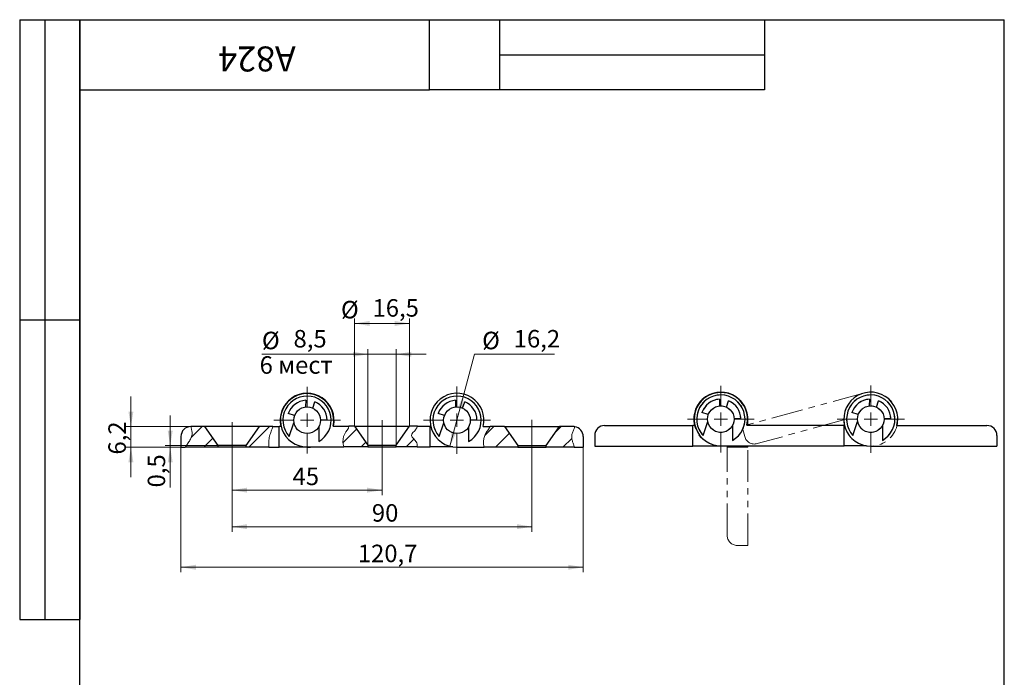
# Model space of a CAD drawing. Units: millimetres. Extents: x 12 to 315, y -1 to 438.
# Drawn here: x 12 to 308, y 241 to 438 of the extents above; entities that cross this region are included whole.
import ezdxf

# ---------------------------------------------------------------- set-up
doc = ezdxf.new("R2010")
doc.units = ezdxf.units.MM
doc.header["$LTSCALE"] = 1.5
doc.linetypes.add('CENTERX2', pattern=[20.32, 12.7, -2.54, 2.54, -2.54])
doc.linetypes.add('PHANTOM', pattern=[12.7, 6.35, -1.27, 1.27, -1.27, 1.27, -1.27])
doc.styles.add('SLDTEXTSTYLE0', font='TXT', dxfattribs={"width": 0.7, "bigfont": 'bigfont'})
doc.styles.add('SLDTEXTSTYLE1', font='TXT', dxfattribs={"width": 0.7})
doc.dimstyles.new('SLDDIMSTYLE0', dxfattribs={"dimtxt": 5.25, "dimasz": 4.5, "dimexe": 0, "dimexo": 0.0625, "dimgap": 1.3125, "dimtad": 2, "dimdec": 1, "dimrnd": 1e-09, "dimdsep": 46, "dimtxsty": 'SLDTEXTSTYLE1', "dimsah": 1, "dimcen": 0.09, "dimadec": 0, "dimazin": 2, "dimtfac": 1, "dimtmove": 0, "dimatfit": 0, "dimfxl": 1, "dimfrac": 2, "dimtolj": 1, "dimtzin": 12, "dimarcsym": 0})
doc.dimstyles.new('SLDDIMSTYLE1', dxfattribs={"dimtxt": 5.25, "dimasz": 4.5, "dimexe": 0, "dimexo": 0.0625, "dimgap": 1.3125, "dimtad": 2, "dimdec": 1, "dimrnd": 1e-09, "dimzin": 12, "dimdsep": 46, "dimtxsty": 'SLDTEXTSTYLE1', "dimsah": 1, "dimcen": 0.09, "dimadec": 0, "dimazin": 3, "dimtfac": 1, "dimtmove": 0, "dimatfit": 0, "dimfxl": 1, "dimfrac": 2, "dimtolj": 1, "dimtzin": 12, "dimarcsym": 0})
doc.dimstyles.new('SLDDIMSTYLE2', dxfattribs={"dimtxt": 5.25, "dimasz": 4.5, "dimexe": 0, "dimexo": 0.0625, "dimgap": 1.3125, "dimtad": 0, "dimtih": 1, "dimtoh": 1, "dimdec": 1, "dimrnd": 1e-09, "dimzin": 12, "dimdsep": 46, "dimtxsty": 'SLDTEXTSTYLE1', "dimsah": 1, "dimcen": 0, "dimadec": 0, "dimazin": 3, "dimtfac": 1, "dimtofl": 0, "dimtmove": 0, "dimatfit": 3, "dimfxl": 1, "dimfrac": 2, "dimtolj": 1, "dimtzin": 12, "dimarcsym": 0})
doc.dimstyles.new('SLDDIMSTYLE3', dxfattribs={"dimtxt": 5.25, "dimasz": 4.5, "dimexe": 0, "dimexo": 0.0625, "dimgap": 1.3125, "dimtad": 2, "dimdec": 1, "dimrnd": 1e-09, "dimzin": 12, "dimdsep": 46, "dimtxsty": 'SLDTEXTSTYLE1', "dimsah": 1, "dimcen": 0.09, "dimadec": 0, "dimazin": 3, "dimtfac": 1, "dimtofl": 0, "dimtmove": 0, "dimatfit": 3, "dimfxl": 1, "dimfrac": 2, "dimtolj": 1, "dimtzin": 12, "dimarcsym": 0})

# ---------------------------------------------------------------- blocks, each defined once
blk = doc.blocks.new('_D')
at = {"color": 7, "linetype": 'Continuous', "lineweight": 0}
for p, q in [((57.18, 310.23), (57.18, 319.23)), ((71.5, 310.23), (55.68, 310.23)), ((60.38, 309.73), (55.68, 309.73)), ((57.18, 309.73), (57.18, 310.23)), ((57.18, 309.73), (57.18, 297.67))]:
    blk.add_line(p, q, dxfattribs=at)
at = {"color": 7, "linetype": 'Continuous', "lineweight": 18}
for points in [[(57.18, 310.23), (57.93, 314.73), (56.43, 314.73)], [(57.18, 309.73), (56.43, 305.23), (57.93, 305.23)]]:
    blk.add_solid(points, dxfattribs=at)
at = {"color": 7, "linetype": 'Continuous', "lineweight": 18, "insert": (50.41, 297.67), "char_height": 5.25, "attachment_point": 1, "rotation": 90, "style": 'SLDTEXTSTYLE1'}
blk.add_mtext('0,5', dxfattribs=at)
blk = doc.blocks.new('_D_1')
at = {"color": 7, "linetype": 'Continuous', "lineweight": 0}
for p, q in [((45.38, 315.93), (45.38, 324.93)), ((63.38, 315.93), (43.88, 315.93)), ((45.38, 315.93), (45.38, 309.73)), ((60.38, 309.73), (43.88, 309.73)), ((45.38, 309.73), (45.38, 300.73))]:
    blk.add_line(p, q, dxfattribs=at)
at = {"color": 7, "linetype": 'Continuous', "lineweight": 18}
for points in [[(45.38, 315.93), (46.13, 320.43), (44.63, 320.43)], [(45.38, 309.73), (44.63, 305.23), (46.13, 305.23)]]:
    blk.add_solid(points, dxfattribs=at)
at = {"color": 7, "linetype": 'Continuous', "lineweight": 18, "insert": (38.61, 307.53), "char_height": 5.25, "attachment_point": 1, "rotation": 90, "style": 'SLDTEXTSTYLE1'}
blk.add_mtext('6,2', dxfattribs=at)
blk = doc.blocks.new('_D_2')
at = {"color": 7, "linetype": 'Continuous', "lineweight": 0}
for p, q in [((145.34, 325.66), (148.54, 337.62)), ((148.54, 337.62), (172.5, 337.62)), ((141.14, 310.01), (145.34, 325.66))]:
    blk.add_line(p, q, dxfattribs=at)
at = {"color": 7, "linetype": 'Continuous', "lineweight": 18}
for points in [[(145.34, 325.66), (143.45, 321.51), (144.9, 321.12)], [(141.14, 310.01), (143.03, 314.16), (141.58, 314.55)]]:
    blk.add_solid(points, dxfattribs=at)
at = {"color": 7, "linetype": 'Continuous', "lineweight": 18, "char_height": 5.25, "attachment_point": 1, "style": 'SLDTEXTSTYLE1'}
for s, insert in [('%%c', (150.79, 344.38)), ('16,2', (160.27, 344.91))]:
    blk.add_mtext(s, dxfattribs=dict(at, insert=insert))
blk = doc.blocks.new('_D_3')
at = {"color": 7, "linetype": 'Continuous', "lineweight": 0}
for p, q in [((112.5, 316.03), (112.5, 348.37)), ((112.5, 346.87), (128.99, 346.87)), ((128.99, 316.03), (128.99, 348.37))]:
    blk.add_line(p, q, dxfattribs=at)
at = {"color": 7, "linetype": 'Continuous', "lineweight": 18}
for points in [[(112.5, 346.87), (117, 346.12), (117, 347.62)], [(128.99, 346.87), (124.49, 347.62), (124.49, 346.12)]]:
    blk.add_solid(points, dxfattribs=at)
at = {"color": 7, "linetype": 'Continuous', "lineweight": 18, "char_height": 5.25, "attachment_point": 1, "style": 'SLDTEXTSTYLE1'}
for s, insert in [('%%c', (108.42, 353.64)), ('16,5', (117.89, 354.16))]:
    blk.add_mtext(s, dxfattribs=dict(at, insert=insert))
blk = doc.blocks.new('_D_4')
at = {"color": 7, "linetype": 'Continuous', "lineweight": 0}
for p, q in [((116.5, 337.62), (84.7, 337.62)), ((116.5, 310.33), (116.5, 339.12)), ((116.5, 337.62), (124.99, 337.62)), ((124.99, 310.33), (124.99, 339.12)), ((124.99, 337.62), (133.99, 337.62))]:
    blk.add_line(p, q, dxfattribs=at)
at = {"color": 7, "linetype": 'Continuous', "lineweight": 18}
for points in [[(116.5, 337.62), (112, 338.37), (112, 336.87)], [(124.99, 337.62), (129.49, 336.87), (129.49, 338.37)]]:
    blk.add_solid(points, dxfattribs=at)
at = {"color": 7, "linetype": 'Continuous', "lineweight": 18, "char_height": 5.25, "attachment_point": 1}
for s, insert, style in [('%%c', (84.7, 344.38), 'SLDTEXTSTYLE1'), ('8,5', (94.18, 344.91), 'SLDTEXTSTYLE1'), ('6 мест', (84, 337.03), 'SLDTEXTSTYLE0')]:
    blk.add_mtext(s, dxfattribs=dict(at, insert=insert, style=style))
blk = doc.blocks.new('_D_5')
at = {"color": 7, "linetype": 'Continuous', "lineweight": 0}
for p, q in [((60.38, 309.73), (60.38, 272.23)), ((181.11, 309.73), (181.11, 272.23)), ((60.38, 273.73), (181.11, 273.73))]:
    blk.add_line(p, q, dxfattribs=at)
at = {"color": 7, "linetype": 'Continuous', "lineweight": 18}
for points in [[(60.38, 273.73), (64.88, 272.98), (64.88, 274.48)], [(181.11, 273.73), (176.61, 274.48), (176.61, 272.98)]]:
    blk.add_solid(points, dxfattribs=at)
at = {"color": 7, "linetype": 'Continuous', "lineweight": 18, "insert": (113.48, 280.5), "char_height": 5.25, "attachment_point": 1, "style": 'SLDTEXTSTYLE1'}
blk.add_mtext('120,7', dxfattribs=at)
blk = doc.blocks.new('_D_6')
at = {"color": 7, "linetype": 'Continuous', "lineweight": 0}
for p, q in [((75.75, 306.73), (75.75, 295.36)), ((120.74, 306.83), (120.74, 295.36)), ((75.75, 296.86), (120.74, 296.86))]:
    blk.add_line(p, q, dxfattribs=at)
at = {"color": 7, "linetype": 'Continuous', "lineweight": 18}
for points in [[(75.75, 296.86), (80.25, 296.11), (80.25, 297.61)], [(120.74, 296.86), (116.24, 297.61), (116.24, 296.11)]]:
    blk.add_solid(points, dxfattribs=at)
at = {"color": 7, "linetype": 'Continuous', "lineweight": 18, "insert": (93.9, 303.62), "char_height": 5.25, "attachment_point": 1, "style": 'SLDTEXTSTYLE1'}
blk.add_mtext('45', dxfattribs=at)
blk = doc.blocks.new('_D_7')
at = {"color": 7, "linetype": 'Continuous', "lineweight": 0}
for p, q in [((75.75, 306.73), (75.75, 284.4)), ((165.74, 306.73), (165.74, 284.4)), ((75.75, 285.9), (165.74, 285.9))]:
    blk.add_line(p, q, dxfattribs=at)
at = {"color": 7, "linetype": 'Continuous', "lineweight": 18}
for points in [[(75.75, 285.9), (80.25, 285.15), (80.25, 286.65)], [(165.74, 285.9), (161.24, 286.65), (161.24, 285.15)]]:
    blk.add_solid(points, dxfattribs=at)
at = {"color": 7, "linetype": 'Continuous', "lineweight": 18, "insert": (117.7, 292.66), "char_height": 5.25, "attachment_point": 1, "style": 'SLDTEXTSTYLE1'}
blk.add_mtext('90', dxfattribs=at)
blk = doc.blocks.new('SW_CENTERMARKSYMBOL_0')
at = {"color": 0, "linetype": 'Continuous', "lineweight": 18}
for p, q in [((0, 4), (0, 10)), ((-4, 0), (-10, 0)), ((0, 0), (-2, 0)), ((0, 0), (0, 2)), ((0, 0), (0, -2)), ((0, 0), (2, 0)), ((4, 0), (10, 0)), ((0, -4), (0, -10))]:
    blk.add_line(p, q, dxfattribs=at)
blk = doc.blocks.new('SW_CENTERMARKSYMBOL_1')
at = {"color": 0, "linetype": 'Continuous', "lineweight": 18}
for p, q in [((0, 4), (0, 10.1)), ((-4, 0), (-10.1, 0)), ((0, 0), (-2, 0)), ((0, 0), (0, 2)), ((0, 0), (0, -2)), ((0, 0), (2, 0)), ((4, 0), (10.1, 0)), ((0, -4), (0, -10.1))]:
    blk.add_line(p, q, dxfattribs=at)
blk = doc.blocks.new('SW_CENTERMARKSYMBOL_8')
at = {"color": 0, "linetype": 'Continuous', "lineweight": 18}
for p, q in [((0, 4), (0, 10)), ((-4, 0), (-10, 0)), ((0, 0), (-2, 0)), ((0, 0), (0, 2)), ((0, 0), (0, -2)), ((0, 0), (2, 0)), ((4, 0), (10, 0)), ((0, -4), (0, -10))]:
    blk.add_line(p, q, dxfattribs=at)
blk = doc.blocks.new('SW_CENTERMARKSYMBOL_9')
at = {"color": 0, "linetype": 'Continuous', "lineweight": 18}
for p, q in [((0, 4), (0, 10.1)), ((-4, 0), (-10.1, 0)), ((0, 0), (-2, 0)), ((0, 0), (0, 2)), ((0, 0), (0, -2)), ((0, 0), (2, 0)), ((4, 0), (10.1, 0)), ((0, -4), (0, -10.1))]:
    blk.add_line(p, q, dxfattribs=at)

msp = doc.modelspace()

# ---------------------------------------------------------------- hatches: boundary and pattern name
at = {"linetype": 'Continuous', "lineweight": 18}
h = msp.add_hatch(dxfattribs=at)
h.set_pattern_fill('ANSI31', scale=1.5, angle=2.8e-322, style=0)
edge = h.paths.add_edge_path(flags=0)
edge.add_line((71.5, 309.73), (71.5, 310.23))
edge.add_spline(control_points=[(71.5, 310.23), (70.17, 312.13), (68.83, 314.03), (67.5, 315.93)], knot_values=[0.021469, 0.021469, 0.021469, 0.021469, 0.0284, 0.0284, 0.0284, 0.0284], weights=[1, 1, 1, 1], degree=3, periodic=0)
edge.add_line((67.5, 315.93), (63.38, 315.93))
edge.add_arc((63.38, 312.93), 3, 90, 90.0588)
edge.add_spline(control_points=[(63.37, 315.93), (63.64, 315.03), (64.14, 312.71), (62.36, 310.87), (61.71, 309.73)], knot_values=[0.041017, 0.041017, 0.041017, 0.041017, 0.074167, 0.123537, 0.123537, 0.123537, 0.123537], weights=[1, 1, 1, 1, 1], degree=3, periodic=0)
edge.add_line((61.71, 309.73), (71.5, 309.73))
h = msp.add_hatch(dxfattribs=at)
h.set_pattern_fill('ANSI31', scale=1.5, angle=2.8e-322, style=0)
edge = h.paths.add_edge_path(flags=0)
edge.add_line((87.95, 315.93), (84, 315.93))
edge.add_spline(control_points=[(84, 315.93), (82.67, 314.03), (81.33, 312.13), (80, 310.23)], knot_values=[0.000001, 0.000001, 0.000001, 0.000001, 0.006965, 0.006965, 0.006965, 0.006965], weights=[1, 1, 1, 1], degree=3, periodic=0)
edge.add_line((80, 310.23), (80, 309.73))
edge.add_line((80, 309.73), (86.76, 309.73))
edge.add_spline(control_points=[(86.76, 309.73), (86.72, 310.6), (86.69, 312.94), (87.67, 314.82), (87.95, 315.93)], knot_values=[0.550272, 0.550272, 0.550272, 0.550272, 0.578645, 0.624756, 0.624756, 0.624756, 0.624756], weights=[1, 1, 1, 1, 1], degree=3, periodic=0)
h = msp.add_hatch(dxfattribs=at)
h.set_pattern_fill('ANSI31', scale=1.5, angle=2.8e-322, style=0)
edge = h.paths.add_edge_path(flags=0)
edge.add_line((112.5, 316.03), (110.78, 316.03))
edge.add_spline(control_points=[(110.78, 316.03), (110.76, 315.24), (109.1, 313.67), (108.88, 311.36), (109.2, 310.09), (109.28, 309.83)], knot_values=[0.04903, 0.04903, 0.04903, 0.04903, 0.085798, 0.129366, 0.140664, 0.140664, 0.140664, 0.140664], weights=[1, 1, 1, 1, 1, 1], degree=3, periodic=0)
edge.add_line((109.28, 309.83), (116.5, 309.83))
edge.add_line((116.5, 309.83), (116.5, 310.33))
edge.add_spline(control_points=[(116.5, 310.33), (115.16, 312.23), (113.83, 314.13), (112.5, 316.03)], knot_values=[0.021469, 0.021469, 0.021469, 0.021469, 0.0284, 0.0284, 0.0284, 0.0284], weights=[1, 1, 1, 1], degree=3, periodic=0)
h = msp.add_hatch(dxfattribs=at)
h.set_pattern_fill('ANSI31', scale=1.5, angle=2.8e-322, style=0)
edge = h.paths.add_edge_path(flags=0)
edge.add_line((131.4, 316.03), (128.99, 316.03))
edge.add_spline(control_points=[(128.99, 316.03), (127.66, 314.13), (126.33, 312.23), (124.99, 310.33)], knot_values=[0.000001, 0.000001, 0.000001, 0.000001, 0.006965, 0.006965, 0.006965, 0.006965], weights=[1, 1, 1, 1], degree=3, periodic=0)
edge.add_line((124.99, 310.33), (124.99, 309.83))
edge.add_line((124.99, 309.83), (131.26, 309.83))
edge.add_spline(control_points=[(131.26, 309.83), (131.36, 310.38), (131.23, 311.68), (128.78, 313.19), (130.7, 314.69), (131.27, 315.71), (131.4, 316.03)], knot_values=[0.519272, 0.519272, 0.519272, 0.519272, 0.541652, 0.573967, 0.605037, 0.618945, 0.618945, 0.618945, 0.618945], weights=[1, 1, 1, 1, 1, 1, 1], degree=3, periodic=0)
h = msp.add_hatch(dxfattribs=at)
h.set_pattern_fill('ANSI31', scale=1.5, angle=2.8e-322, style=0)
edge = h.paths.add_edge_path(flags=0)
edge.add_line((157.49, 315.93), (153.21, 315.93))
edge.add_spline(control_points=[(153.21, 315.93), (152.81, 315.24), (151.41, 313.59), (151.05, 311.31), (151.31, 309.92), (151.36, 309.73)], knot_values=[0.056192, 0.056192, 0.056192, 0.056192, 0.086135, 0.131529, 0.138778, 0.138778, 0.138778, 0.138778], weights=[1, 1, 1, 1, 1, 1], degree=3, periodic=0)
edge.add_line((151.36, 309.73), (161.49, 309.73))
edge.add_line((161.49, 309.73), (161.49, 310.23))
edge.add_spline(control_points=[(161.49, 310.23), (160.16, 312.13), (158.82, 314.03), (157.49, 315.93)], knot_values=[0.021469, 0.021469, 0.021469, 0.021469, 0.0284, 0.0284, 0.0284, 0.0284], weights=[1, 1, 1, 1], degree=3, periodic=0)
h = msp.add_hatch(dxfattribs=at)
h.set_pattern_fill('ANSI31', scale=1.5, angle=2.8e-322, style=0)
edge = h.paths.add_edge_path(flags=0)
edge.add_spline(control_points=[(178.43, 309.73), (178.29, 310.76), (177.06, 312.73), (178.23, 314.88), (178.61, 315.89)], knot_values=[0.550258, 0.550258, 0.550258, 0.550258, 0.589804, 0.629171, 0.629171, 0.629171, 0.629171], weights=[1, 1, 1, 1, 1], degree=3, periodic=0)
edge.add_arc((178.11, 312.93), 3, 80.5213, 90)
edge.add_line((178.11, 315.93), (173.99, 315.93))
edge.add_spline(control_points=[(173.99, 315.93), (172.65, 314.03), (171.32, 312.13), (169.99, 310.23)], knot_values=[0.000001, 0.000001, 0.000001, 0.000001, 0.006965, 0.006965, 0.006965, 0.006965], weights=[1, 1, 1, 1], degree=3, periodic=0)
edge.add_line((169.99, 310.23), (169.99, 309.73))
edge.add_line((169.99, 309.73), (178.43, 309.73))

# ---------------------------------------------------------------- linework, layer by layer
at = {"color": 7, "linetype": 'Continuous', "lineweight": 25}
for p, q in [((12, 438), (30, 438)), ((12, 438), (12, 258)), ((19.5, 438), (19.5, 258)), ((30, 7.5), (30, 438)), ((30, 438), (307.5, 438)), ((30, 417), (30, 438)), ((30, 438), (135, 438)), ((30, 438), (30, 258)), ((135, 417), (135, 438)), ((135, 438), (235.5, 438)), ((156, 438), (156, 417)), ((235.5, 438), (235.5, 417)), ((307.5, 7.5), (307.5, 438)), ((156, 427.5), (235.5, 427.5)), ((30, 417), (135, 417)), ((235.5, 417), (135, 417)), ((12, 348), (30, 348)), ((97.83, 323.82), (97.81, 321.81)), ((99.94, 321.46), (100.57, 323.37)), ((142.82, 323.82), (142.8, 321.81)), ((144.93, 321.46), (145.56, 323.37)), ((222.02, 324.14), (222, 322.13)), ((224.12, 321.78), (224.75, 323.69)), ((267.01, 324.14), (266.99, 322.13)), ((269.11, 321.78), (269.74, 323.69)), ((94.49, 319.21), (92.59, 319.82)), ((139.48, 319.21), (137.58, 319.82)), ((218.67, 319.53), (216.77, 320.14)), ((263.66, 319.53), (261.76, 320.14)), ((92.91, 312.93), (94.32, 317.09)), ((104.25, 317.89), (102.25, 317.93)), ((137.9, 312.93), (139.31, 317.09)), ((149.24, 317.89), (147.24, 317.93)), ((187.56, 316.26), (214.06, 316.26)), ((214.06, 310.06), (214.06, 316.26)), ((214.56, 316.26), (214.06, 316.26)), ((217.09, 313.26), (218.5, 317.41)), ((225.91, 316.19), (225.91, 311.8)), ((228.43, 318.22), (226.43, 318.25)), ((230.23, 316.36), (259.42, 316.36)), ((259.42, 310.16), (259.42, 316.36)), ((259.52, 316.36), (259.42, 316.36)), ((262.08, 313.26), (263.49, 317.41)), ((270.9, 316.19), (270.9, 311.8)), ((273.42, 318.22), (271.42, 318.25)), ((275.29, 316.26), (302.29, 316.26)), ((67.5, 315.93), (63.38, 315.93)), ((67.5, 315.93), (71.5, 310.23)), ((84, 315.93), (67.5, 315.93)), ((80, 310.23), (84, 315.93)), ((87.95, 315.93), (84, 315.93)), ((87.95, 315.93), (89.88, 315.93)), ((89.88, 309.73), (89.88, 315.93)), ((90.38, 315.93), (89.88, 315.93)), ((101.73, 315.87), (101.73, 311.48)), ((106.04, 316.03), (110.78, 316.03)), ((112.5, 316.03), (110.78, 316.03)), ((112.5, 316.03), (116.5, 310.33)), ((112.5, 316.03), (128.99, 316.03)), ((124.99, 310.33), (128.99, 316.03)), ((131.4, 316.03), (128.99, 316.03)), ((131.4, 316.03), (135.24, 316.03)), ((135.24, 309.83), (135.24, 316.03)), ((135.34, 316.03), (135.24, 316.03)), ((146.72, 315.87), (146.72, 311.48)), ((151.11, 315.93), (153.21, 315.93)), ((157.49, 315.93), (153.21, 315.93)), ((157.49, 315.93), (161.49, 310.23)), ((157.49, 315.93), (173.99, 315.93)), ((169.99, 310.23), (173.99, 315.93)), ((178.11, 315.93), (173.99, 315.93)), ((184.56, 313.26), (184.56, 310.06)), ((305.29, 313.26), (305.29, 310.06)), ((60.38, 312.93), (60.38, 309.73)), ((116.5, 310.33), (116.5, 309.83)), ((116.5, 310.33), (124.99, 310.33)), ((124.99, 309.83), (124.99, 310.33)), ((181.11, 312.93), (181.11, 309.73)), ((60.38, 309.73), (61.71, 309.73)), ((71.5, 309.73), (61.71, 309.73)), ((71.5, 310.23), (71.5, 309.73)), ((80, 310.23), (71.5, 310.23)), ((80, 309.73), (71.5, 309.73)), ((80, 309.73), (80, 310.23)), ((86.76, 309.73), (80, 309.73)), ((86.76, 309.73), (89.88, 309.73)), ((98.25, 309.73), (89.88, 309.73)), ((98.25, 309.83), (109.28, 309.83)), ((116.5, 309.83), (109.28, 309.83)), ((116.5, 309.83), (124.99, 309.83)), ((131.26, 309.83), (124.99, 309.83)), ((131.26, 309.83), (135.24, 309.83)), ((141.97, 309.83), (135.24, 309.83)), ((143.24, 309.73), (151.36, 309.73)), ((161.49, 309.73), (151.36, 309.73)), ((161.49, 310.23), (161.49, 309.73)), ((161.49, 310.23), (169.99, 310.23)), ((161.49, 309.73), (169.99, 309.73)), ((169.99, 309.73), (169.99, 310.23)), ((178.43, 309.73), (169.99, 309.73)), ((178.43, 309.73), (181.11, 309.73)), ((184.56, 310.06), (214.06, 310.06)), ((222.43, 310.06), (214.06, 310.06)), ((222.43, 310.16), (259.42, 310.16)), ((266.15, 310.16), (259.42, 310.16)), ((267.42, 310.06), (305.29, 310.06)), ((12, 258), (30, 258))]:
    msp.add_line(p, q, dxfattribs=at)
at = {"color": 7, "linetype": 'PHANTOM', "lineweight": 18}
for p, q in [((265.29, 325.97), (229.4, 316.18)), ((222.02, 324.14), (222, 322.13)), ((224.12, 321.78), (224.75, 323.69)), ((267.01, 324.14), (266.99, 322.13)), ((269.11, 321.78), (269.74, 323.69)), ((218.67, 319.53), (216.77, 320.14)), ((263.66, 319.53), (261.76, 320.14)), ((217.09, 313.26), (218.5, 317.41)), ((225.91, 316.19), (225.91, 311.8)), ((228.43, 318.22), (226.43, 318.25)), ((230.23, 316.36), (259.42, 316.36)), ((230.53, 318.16), (230.53, 316.48)), ((259.32, 317.92), (233.28, 310.81)), ((259.42, 310.16), (259.42, 316.36)), ((259.52, 316.36), (259.42, 316.36)), ((262.08, 313.26), (263.49, 317.41)), ((270.9, 316.19), (270.9, 311.8)), ((273.42, 318.22), (271.42, 318.25)), ((229.59, 312.91), (229, 315.09)), ((222.43, 310.16), (259.42, 310.16)), ((224.33, 310.16), (224.33, 309.78)), ((224.33, 283.28), (224.33, 309.78)), ((230.53, 309.78), (224.33, 309.78)), ((230.53, 310.16), (230.53, 309.78)), ((230.53, 280.28), (230.53, 309.78)), ((266.15, 310.16), (259.42, 310.16)), ((227.33, 280.28), (230.53, 280.28))]:
    msp.add_line(p, q, dxfattribs=at)
at = {"color": 7, "linetype": 'CENTERX2', "lineweight": 18}
for p, q in [((75.75, 306.73), (75.75, 317.23)), ((120.74, 306.83), (120.74, 317.88)), ((165.74, 306.73), (165.74, 317.97))]:
    msp.add_line(p, q, dxfattribs=at)
at = {"color": 7, "linetype": 'Continuous', "lineweight": 25, "flags": 128}
for points in [[(98.25, 309.73), (99.3, 309.8), (99.52, 309.83)], [(222.43, 310.06), (223.48, 310.13), (223.7, 310.16)]]:
    msp.add_lwpolyline(points, dxfattribs=at)
at = {"color": 7, "linetype": 'Continuous', "lineweight": 25}
for centre in [(222.43, 318.16), (267.42, 318.16), (98.25, 317.83), (143.24, 317.83)]:
    msp.add_circle(centre, 4, dxfattribs=at)
at = {"color": 7, "linetype": 'PHANTOM', "lineweight": 18}
for centre in [(222.43, 318.16), (267.42, 318.16)]:
    msp.add_circle(centre, 4, dxfattribs=at)
at = {"color": 7, "linetype": 'Continuous', "lineweight": 25}
for centre, radius, start, end in [((98.25, 317.83), 8.1, 347.1604, 193.5662), ((98.25, 317.83), 8, 346.9971, 270), ((98.25, 317.83), 7.25, 298.7016, 222.5405), ((143.24, 317.83), 8.1, 346.4338, 270), ((143.24, 317.83), 7.25, 298.7016, 222.5405), ((222.43, 318.16), 8.1, 347.1604, 193.5662), ((222.43, 318.16), 8, 346.9971, 270), ((222.43, 318.16), 7.25, 298.7016, 222.5405), ((267.42, 318.16), 8.1, 346.4338, 270), ((267.42, 318.16), 7.25, 298.7016, 222.5405), ((98.25, 317.83), 6, 93.9634, 160.6879), ((98.25, 317.83), 6, 0.5541, 67.2786), ((143.24, 317.83), 6, 93.9634, 160.6879), ((143.24, 317.83), 6, 0.5541, 67.2786), ((222.43, 318.16), 6, 93.9634, 160.6879), ((222.43, 318.16), 6, 0.5541, 67.2786), ((267.42, 318.16), 6, 93.9634, 160.6879), ((267.42, 318.16), 6, 0.5541, 67.2786), ((187.56, 313.26), 3, 90, 180), ((302.29, 313.26), 3, 0, 90), ((63.38, 312.93), 3, 90.0588, 180), ((178.11, 312.93), 3, 80.5213, 90), ((178.11, 312.93), 3, 0, 80.5213)]:
    msp.add_arc(centre, radius, start, end, dxfattribs=at)
at = {"color": 7, "linetype": 'PHANTOM', "lineweight": 18}
for centre, radius, start, end in [((222.43, 318.16), 8.1, 0, 279.0125), ((222.43, 318.16), 8, 346.9971, 270), ((222.43, 318.16), 7.25, 298.7016, 222.5405), ((267.42, 318.16), 8.1, 181.7034, 105.2696), ((267.42, 318.16), 7.25, 298.7016, 222.5405), ((222.43, 318.16), 6, 93.9634, 160.6879), ((222.43, 318.16), 6, 0.5541, 67.2786), ((267.42, 318.16), 6, 93.9634, 160.6879), ((267.42, 318.16), 6, 0.5541, 67.2786), ((232.49, 313.7), 3, 195.2696, 285.2696), ((227.33, 283.28), 3, 180, 270)]:
    msp.add_arc(centre, radius, start, end, dxfattribs=at)
at = {"color": 7, "linetype": 'Continuous', "lineweight": 18}
for points, knots in [([(61.71, 309.73), (61.94, 310.09), (62.39, 310.79), (63.12, 311.81), (63.68, 312.94), (63.78, 314.07), (63.62, 315.06), (63.46, 315.64), (63.37, 315.93)], [0, 0, 0, 0, 0.184808, 0.373511, 0.555081, 0.733606, 0.865002, 1, 1, 1, 1]), ([(87.95, 315.93), (87.8, 315.47), (87.5, 314.52), (86.95, 313.06), (86.7, 311.42), (86.74, 310.31), (86.76, 309.73)], [0, 0, 0, 0, 0.228299, 0.473236, 0.731259, 1, 1, 1, 1]), ([(110.78, 316.03), (110.76, 315.24), (109.1, 313.67), (108.88, 311.36), (109.2, 310.09), (109.28, 309.83)], [0.04903026, 0.04903026, 0.04903026, 0.04903026, 0.08579797, 0.12936645, 0.14066423, 0.14066423, 0.14066423, 0.14066423]), ([(131.26, 309.83), (131.36, 310.38), (131.23, 311.68), (128.78, 313.19), (130.7, 314.69), (131.27, 315.71), (131.4, 316.03)], [0.51927227, 0.51927227, 0.51927227, 0.51927227, 0.54165243, 0.57396727, 0.60503736, 0.6189453, 0.6189453, 0.6189453, 0.6189453]), ([(151.36, 309.73), (151.29, 310.1), (151.15, 310.87), (151.23, 312.09), (151.56, 313.32), (152.19, 314.45), (152.81, 315.27), (153.12, 315.79), (153.21, 315.93)], [0, 0, 0, 0, 0.164894, 0.351498, 0.539182, 0.730445, 0.923835, 1, 1, 1, 1]), ([(178.61, 315.89), (178.57, 315.79), (178.39, 315.35), (178.07, 314.59), (177.72, 313.61), (177.61, 312.59), (177.86, 311.62), (178.22, 310.7), (178.36, 310.05), (178.43, 309.73)], [0, 0, 0, 0, 0.054289, 0.220541, 0.383538, 0.537663, 0.691441, 0.848761, 1, 1, 1, 1])]:
    msp.add_open_spline(points, degree=3, knots=knots, dxfattribs=at)

# ---------------------------------------------------------------- block references
at = {"color": 7, "linetype": 'Continuous', "lineweight": 0}
for name, p in [('SW_CENTERMARKSYMBOL_8', (222.43, 318.16)), ('SW_CENTERMARKSYMBOL_9', (267.42, 318.16)), ('SW_CENTERMARKSYMBOL_0', (98.25, 317.83)), ('SW_CENTERMARKSYMBOL_1', (143.24, 317.83))]:
    msp.add_blockref(name, p, dxfattribs=at)

# ---------------------------------------------------------------- texts
at = {"color": 7, "linetype": 'Continuous', "lineweight": 0, "insert": (83.21, 422.46), "char_height": 7.5, "attachment_point": 2, "rotation": 180, "style": 'SLDTEXTSTYLE1'}
msp.add_mtext('A824', dxfattribs=at)

# ---------------------------------------------------------------- dimensions: what is measured, and where the dimension line sits
at = {"color": 7, "linetype": 'Continuous', "lineweight": 18}
for base, p1, p2, text, dimstyle, picture, middle in [((128.99, 346.87), (112.5, 316.03), (128.99, 316.03), '%%c<>', 'SLDDIMSTYLE3', '_D_3', (119.27, 346.87)), ((124.99, 337.62), (116.5, 310.33), (124.99, 310.33), '%%c<>\\P<stack> 6 мест', 'SLDDIMSTYLE1', '_D_4', (94.2, 337.62))]:
    dim = msp.add_linear_dim(base=base, p1=p1, p2=p2, text=text, dimstyle=dimstyle, dxfattribs=at)
    dim.commit()
    dim.dimension.update_dxf_attribs({"geometry": picture, "text_midpoint": middle, "dimtype": 160})
dim = msp.add_diameter_dim_2p(p1=(145.34, 325.66), p2=(141.14, 310.01), dimstyle='SLDDIMSTYLE2', dxfattribs=at)
dim.commit()
dim.dimension.update_dxf_attribs({"geometry": '_D_2', "text_midpoint": (161.65, 342.87), "dimtype": 163})
for base, p1, p2, angle, dimstyle, picture, middle in [((45.38, 309.73), (63.38, 315.93), (60.38, 309.73), 90, 'SLDDIMSTYLE1', '_D_1', (45.38, 312.29)), ((57.18, 310.23), (60.38, 309.73), (71.5, 310.23), 90, 'SLDDIMSTYLE0', '_D', (57.18, 302.43)), ((165.74, 285.9), (75.75, 306.73), (165.74, 306.73), 0, 'SLDDIMSTYLE3', '_D_7', (121.5, 285.9))]:
    dim = msp.add_linear_dim(base=base, p1=p1, p2=p2, angle=angle, dimstyle=dimstyle, dxfattribs=at)
    dim.commit()
    dim.dimension.update_dxf_attribs({"geometry": picture, "text_midpoint": middle, "dimtype": 160})
for base, p1, p2, picture, middle in [((181.11, 273.73), (60.38, 309.73), (181.11, 309.73), '_D_5', (121.5, 273.73)), ((120.74, 296.86), (75.75, 306.73), (120.74, 306.83), '_D_6', (97.98, 296.86))]:
    dim = msp.add_linear_dim(base=base, p1=p1, p2=p2, dimstyle='SLDDIMSTYLE3', dxfattribs=at)
    dim.commit()
    dim.dimension.update_dxf_attribs({"geometry": picture, "text_midpoint": middle, "dimtype": 160})

doc.saveas('drawing.dxf')
